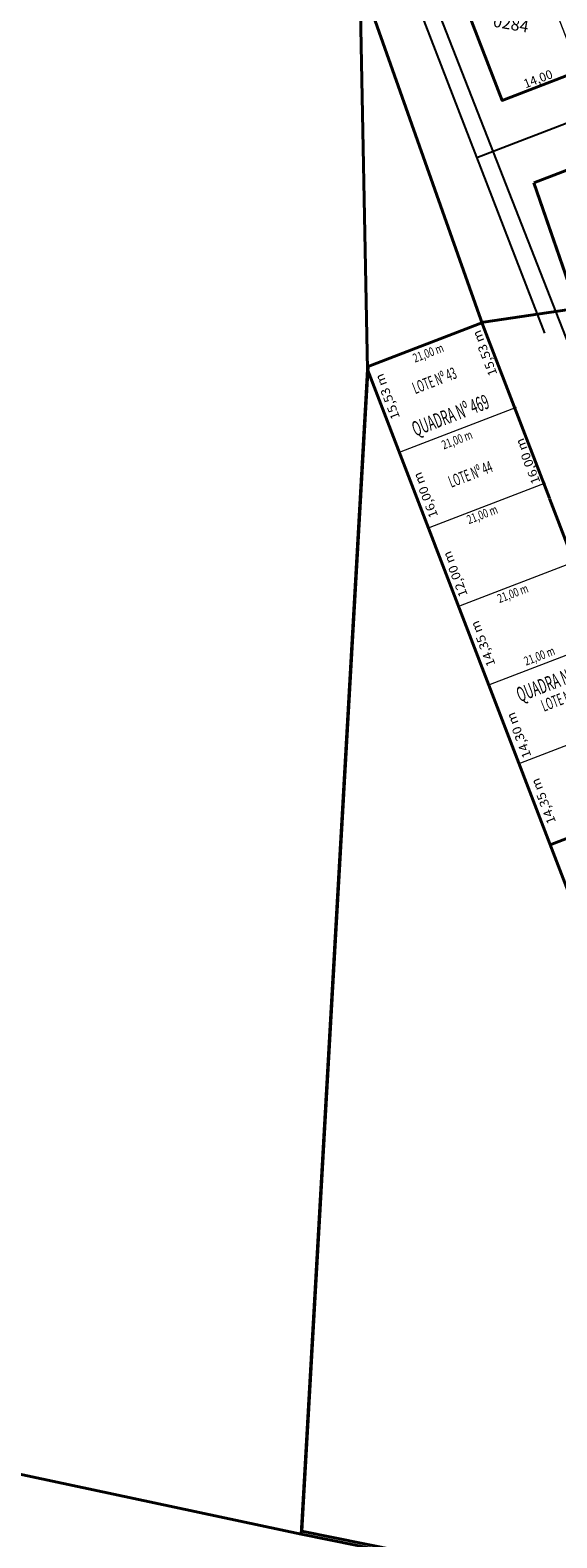
# Model space of a CAD drawing. Units: metres. Extents: x 344892 to 350832, y 7014574 to 7018779.
# Drawn here: x 346864 to 346953, y 7014959 to 7015215 of the extents above; entities that cross this region are included whole.
import ezdxf
from ezdxf.enums import TextEntityAlignment as Align

# ---------------------------------------------------------------- set-up
doc = ezdxf.new("R2010")
doc.units = ezdxf.units.M
doc.header["$MEASUREMENT"] = 0
doc.linetypes.add('CONTINUO', pattern=[0])
for name, color, linetype in [('POLIG_BAIRRO', 50, 'Continuous'), ('POLIG_EIXO_RUA', 1, 'Continuous'), ('TG', 7, 'CONTINUO')]:
    doc.layers.add(name, color=color, linetype=linetype)
doc.layers.add('POLIG_LOTE', color=210, linetype='Continuous', lineweight=15)
doc.layers.add('POLIG_QUADRA', color=160, linetype='Continuous', lineweight=40)
doc.styles.add('ROMANS', font='ROMANS.SHX')
doc.styles.add('tGTimes New Roman1143', font='times.ttf', dxfattribs={"height": 0.01})
doc.styles.add('tGTimes New Roman1144', font='times.ttf', dxfattribs={"height": 0.01})
doc.styles.add('tGTimes New Roman784', font='times.ttf', dxfattribs={"height": 0.006})
doc.styles.add('tGTimes New Roman823', font='times.ttf', dxfattribs={"height": 0.0017})
doc.styles.add('tGTimes New Roman825', font='times.ttf', dxfattribs={"height": 0.006})
doc.styles.add('tGTimes New Roman977', font='times.ttf', dxfattribs={"height": 0.006})

msp = doc.modelspace()

# ---------------------------------------------------------------- linework, layer by layer
at = {"layer": 'POLIG_BAIRRO', "elevation": -1576.649}
msp.add_lwpolyline([(346593.85, 7016082.132), (346926.563, 7015234.942), (346957.463, 7015155.963), (347331.496, 7015258.919), (347435.883, 7015354.488), (347818.365, 7015502.419), (347771.518, 7015776.211), (347699.946, 7015969.398), (347706.029, 7015980.359), (347561.688, 7015923.886), (347514.658, 7016039.756), (347288.63, 7015951.378), (347197.179, 7016183.954), (347083.408, 7016140.229), (347038.134, 7016255.945), (346593.85, 7016082.132)], dxfattribs=at)
at = {"layer": 'POLIG_EIXO_RUA', "elevation": -1576.649}
for points in [[(346951.301, 7015163.38), (346834.347, 7015466.053), (346780.272, 7015605.968), (346587.828, 7016104.031)], [(346939.769, 7015193.225), (347382.661, 7015363.512)]]:
    msp.add_lwpolyline(points, dxfattribs=at)
at = {"layer": 'POLIG_LOTE', "elevation": -1576.649}
msp.add_lwpolyline([(346933.253, 7015230.896), (346944.066, 7015202.912), (346957.133, 7015207.937), (346946.32, 7015235.92)], close=True, dxfattribs=at)
at = {"layer": 'POLIG_LOTE'}
for points in [[(346946.46, 7015150.745, -1581.824), (346926.858, 7015143.211, -1581.824)], [(346951.393, 7015137.91, -1581.824), (346931.791, 7015130.376, -1581.824)], [(346956.524, 7015124.562, -1581.824), (346936.922, 7015117.028, -1581.824)], [(346961.654, 7015111.214, -1581.824), (346942.052, 7015103.68, -1581.824)], [(346966.784, 7015097.866, -1581.824), (346947.182, 7015090.332, -1581.824)]]:
    msp.add_polyline3d(points, dxfattribs=at)
at = {"layer": 'POLIG_QUADRA'}
msp.add_line((346909.938, 7014959.373, -1576.649), (347033.788, 7014934.306, -772.07), dxfattribs=at)
at = {"layer": 'POLIG_QUADRA', "elevation": -1576.649}
for points in [[(347034.604, 7015237.723), (347023.791, 7015265.707), (347012.979, 7015293.691), (346999.911, 7015288.666), (346986.844, 7015283.642), (346973.776, 7015278.618), (346961.642, 7015273.952), (346948.575, 7015268.928), (346935.507, 7015263.904), (346922.44, 7015258.88), (346933.253, 7015230.896), (346944.066, 7015202.912), (346957.133, 7015207.937), (346970.201, 7015212.961), (346983.268, 7015217.985), (346995.402, 7015222.651), (347008.47, 7015227.675), (347021.537, 7015232.699)], [(346637.91, 7015286.897), (346919.895, 7015223.85), (346921.204, 7015157.21), (346909.938, 7014959.373), (346577.324, 7015030.255), (346600.441, 7015128.193), (346623.66, 7015226.535)]]:
    msp.add_lwpolyline(points, close=True, dxfattribs=at)
at = {"layer": 'POLIG_QUADRA'}
for points, elevation in [([(347140.876, 7015215.925), (347127.306, 7015212.203), (347113.735, 7015208.48), (347100.165, 7015204.758), (347086.594, 7015201.036), (347072.055, 7015197.048), (347052.677, 7015191.708), (347039.108, 7015187.98), (347026.509, 7015184.518), (347013.91, 7015181.057), (347001.311, 7015177.595), (346987.742, 7015173.867), (346974.174, 7015170.14), (346940.889, 7015165.24), (346921.302, 7015157.713), (346910.036, 7014959.876), (347033.885, 7014934.808), (347327.89, 7015270.6)], -1581.824), ([(346949.472, 7015188.921), (347040.011, 7015223.732), (347051.059, 7015194.758)], -1576.649), ([(346962.679, 7015170.697), (346956.351, 7015168.974), (346949.472, 7015188.921)], -1576.649)]:
    msp.add_lwpolyline(points, dxfattribs=dict(at, elevation=elevation))
for points in [[(346940.788, 7015164.737, -785.762), (346919.895, 7015223.85, -1576.649)], [(347040.011, 7015223.732, -1576.649), (346949.472, 7015188.921, -1576.649)], [(346949.472, 7015188.921, -1576.649), (346966.104, 7015140.689, -1576.65)], [(346940.886, 7015165.24, -790.937), (346921.287, 7015157.707, -1581.824)], [(346940.791, 7015164.738, -1576.65), (346952.103, 7015135.308, -1576.65)], [(346921.189, 7015157.204, -1576.65), (347004.589, 7014940.215, -1576.65)], [(346952.086, 7015135.301, -1576.65), (346971.835, 7015083.969, -1576.65)], [(346971.835, 7015083.969, -1576.65), (346952.233, 7015076.435, -1576.65)]]:
    msp.add_polyline3d(points, dxfattribs=at)

# ---------------------------------------------------------------- texts
at = {"layer": 'TG', "style": 'ROMANS'}
msp.add_text('0284', height=2, rotation=350.1084, dxfattribs=at).set_placement((346942.412, 7015215.446, -1576.649))
msp.add_text('14,00', height=1.5, rotation=21.03121, dxfattribs=at).set_placement((346950.6, 7015205.424, -1576.649), align=Align.BOTTOM_CENTER)
at = {"layer": 'TG', "color": 7}
for s, height, rotation, style, width, p, p2 in [('15,53 m', 1.5, 111.02716, 'tGTimes New Roman784', 1.121503, (346943.261, 7015156.435, -1579.237), (346940.34, 7015164.035, -1579.237)), ('21,00 m', 1.5, 21.02447, 'tGTimes New Roman823', 0.744537, (346929.249, 7015158.342, -1579.237), (346934.294, 7015160.282, -1579.237)), ('15,53 m', 1.5, 111.02716, 'tGTimes New Roman825', 1.121503, (346926.736, 7015149.049, -1579.237), (346923.815, 7015156.649, -1579.237)), ('QUADRA Nº 469', 2.5, 21.02442, 'tGTimes New Roman1144', 0.507094, (346929.346, 7015145.804, -1579.237), (346942.119, 7015150.713, -1579.237)), ('21,00 m', 1.5, 21.02441, 'tGTimes New Roman977', 0.744537, (346948.138, 7015106.871, -1579.237), (346953.183, 7015108.81, -1579.237)), ('QUADRA Nº 470', 2.5, 21.02442, 'tGTimes New Roman1143', 0.507094, (346947.096, 7015100.662, -1579.237), (346959.869, 7015105.572, -1579.237))]:
    msp.add_text(s, height=height, rotation=rotation, dxfattribs=dict(at, style=style, width=width)).set_placement(p, p2, align=Align.FIT)
at = {"layer": 'TG', "style": 'ROMANS'}
for s, height, rotation, width, p, p2 in [('LOTE Nº 43', 2, 21.02716, 0.432439, (346929.308, 7015152.996, -1579.237), (346936.535, 7015155.775, -1579.237)), ('21,00 m', 1.5, 21.02443, 0.552364, (346934.145, 7015143.593, -1579.237), (346939.19, 7015145.532, -1579.237)), ('16,00 m', 1.5, 111.02716, 0.832031, (346950.579, 7015138.07, -1579.237), (346947.658, 7015145.67, -1579.237)), ('16,00 m', 1.5, 111.02716, 0.832031, (346933.207, 7015132.322, -1579.237), (346930.285, 7015139.922, -1579.237)), ('LOTE Nº 44', 2, 21.02716, 0.430151, (346935.423, 7015137.088, -1579.237), (346942.65, 7015139.867, -1579.237)), ('21,00 m', 1.5, 21.02443, 0.552364, (346938.423, 7015130.899, -1579.237), (346943.469, 7015132.838, -1579.237)), ('12,00 m', 1.5, 111.02716, 0.832031, (346938.237, 7015118.908, -1579.237), (346935.316, 7015126.507, -1579.237)), ('21,00 m', 1.5, 21.02441, 0.552364, (346943.617, 7015117.491, -1579.237), (346948.662, 7015119.43, -1579.237)), ('14,35 m', 1.5, 111.02716, 0.832031, (346942.953, 7015107.079, -1579.237), (346940.031, 7015114.678, -1579.237)), ('LOTE Nº 46', 2, 21.02716, 0.432439, (346951.179, 7015099.051, -1579.237), (346958.406, 7015101.829, -1579.237)), ('14,30 m', 1.5, 111.02716, 0.832031, (346949.057, 7015091.522, -1579.237), (346946.136, 7015099.122, -1579.237)), ('14,35 m', 1.5, 111.02716, 0.832031, (346953.231, 7015080.336, -1579.237), (346950.31, 7015087.936, -1579.237))]:
    msp.add_text(s, height=height, rotation=rotation, dxfattribs=dict(at, width=width)).set_placement(p, p2, align=Align.FIT)

doc.saveas('drawing.dxf')
